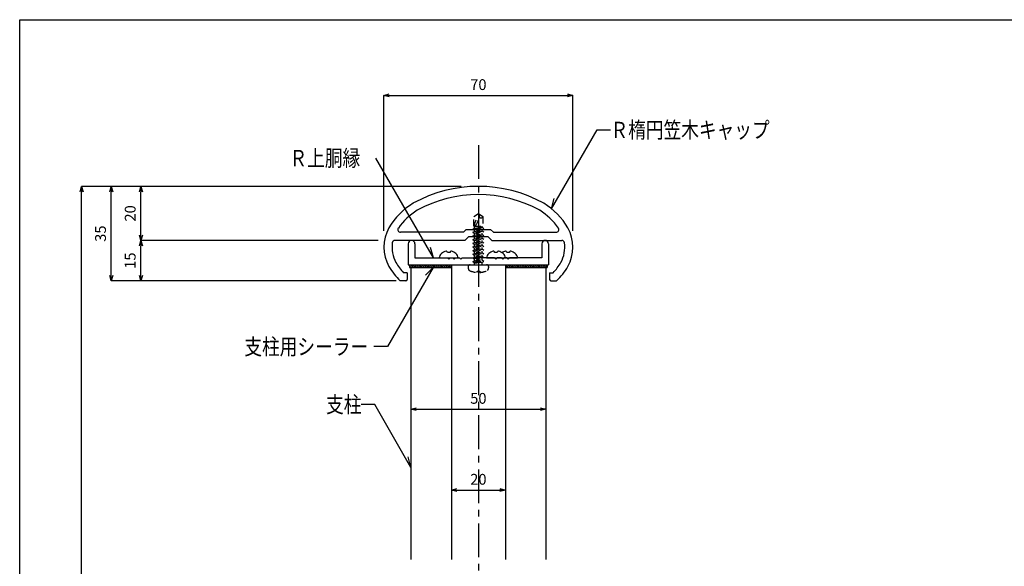
# Model space of a CAD drawing. Units: millimetres. Extents: x 1706 to 2110, y 2075 to 2356.
# Drawn here: x 1706 to 1888, y 2255 to 2356 of the extents above; entities that cross this region are included whole.
import ezdxf

# ---------------------------------------------------------------- set-up
doc = ezdxf.new("R2010")
doc.units = ezdxf.units.MM
doc.linetypes.add('CENTER1', pattern=[10, 6.25, -1.25, 1.25, -1.25])
doc.linetypes.add('DASHED1', pattern=[2.5, 1.25, -1.25])
for name, color, linetype in [('図面枠', 7, 'Continuous'), ('寸法', 7, 'Continuous'), ('文字-記号', 7, 'Continuous'), ('躯体と製品', 7, 'Continuous')]:
    doc.layers.add(name, color=color, linetype=linetype)
doc.styles.add('ACAD', font='romans.shx', dxfattribs={"width": 0.8, "height": 2, "bigfont": 'extfont.shx'})
doc.dimstyles.new('111', dxfattribs={"dimtxt": 5, "dimasz": 1, "dimexe": 0, "dimexo": 0, "dimgap": 1, "dimtad": 1, "dimtoh": 1, "dimdec": 0, "dimlfac": 2, "dimzin": 0, "dimdsep": 46, "dimtxsty": 'ACAD', "dimblk": 'OPEN30', "dimcen": 0.09, "dimclrd": 4, "dimclre": 4, "dimclrt": 3, "dimadec": 0, "dimazin": 0, "dimtfac": 1, "dimtdec": 0, "dimtix": 1, "dimtofl": 0, "dimtmove": 0, "dimatfit": 0, "dimldrblk": 'NONE', "dimfxl": 0, "dimtolj": 1, "dimtzin": 0, "dimarcsym": 0})

# ---------------------------------------------------------------- blocks, each defined once
blk = doc.blocks.new('_Open30')
at = {"color": 0, "linetype": 'ByBlock', "lineweight": -2}
for p, q in [((-1, 0.27), (0, 0)), ((0, 0), (-1, -0.27)), ((0, 0), (-1, 0))]:
    blk.add_line(p, q, dxfattribs=at)
blk = doc.blocks.new('*D232')
at = {"layer": 'Defpoints', "color": 0, "linetype": 'Continuous', "transparency": 16777216}
for p in [(1728.57, 2314.83), (1772.52, 2314.83), (1775.81, 2307.33)]:
    blk.add_point(p, dxfattribs=at)
at = {"layer": '寸法', "color": 4, "linetype": 'Continuous', "lineweight": -2, "transparency": 16777216}
for p, q in [((1772.52, 2314.83), (1728.57, 2314.83)), ((1728.57, 2308.33), (1728.57, 2313.83)), ((1775.81, 2307.33), (1728.57, 2307.33))]:
    blk.add_line(p, q, dxfattribs=at)
for p, rotation in [((1728.57, 2314.83), 90), ((1728.57, 2307.33), 270)]:
    blk.add_blockref('_Open30', p, dxfattribs=dict(at, rotation=rotation))
at = {"layer": '寸法', "color": 3, "linetype": 'Continuous', "transparency": 16777216, "insert": (1726.57, 2311.08), "char_height": 2, "attachment_point": 5, "rotation": 90, "style": 'ACAD'}
blk.add_mtext('\\A1;15', dxfattribs=at)
blk = doc.blocks.new('_None')
blk = doc.blocks.new('*D233')
at = {"layer": 'Defpoints', "color": 0, "linetype": 'Continuous', "transparency": 16777216}
for p in [(1728.57, 2324.83), (1787.88, 2324.83), (1772.52, 2314.83)]:
    blk.add_point(p, dxfattribs=at)
at = {"layer": '寸法', "color": 4, "linetype": 'Continuous', "lineweight": -2, "transparency": 16777216}
for p, q in [((1787.88, 2324.83), (1728.57, 2324.83)), ((1728.57, 2315.83), (1728.57, 2323.83)), ((1772.52, 2314.83), (1728.57, 2314.83))]:
    blk.add_line(p, q, dxfattribs=at)
for p, rotation in [((1728.57, 2324.83), 90), ((1728.57, 2314.83), 270)]:
    blk.add_blockref('_Open30', p, dxfattribs=dict(at, rotation=rotation))
at = {"layer": '寸法', "color": 3, "linetype": 'Continuous', "transparency": 16777216, "insert": (1726.57, 2319.83), "char_height": 2, "attachment_point": 5, "rotation": 90, "style": 'ACAD'}
blk.add_mtext('\\A1;20', dxfattribs=at)
blk = doc.blocks.new('*D234')
at = {"layer": 'Defpoints', "color": 0, "linetype": 'Continuous', "transparency": 16777216}
for p in [(1723.07, 2324.83), (1787.88, 2324.83), (1775.81, 2307.33)]:
    blk.add_point(p, dxfattribs=at)
at = {"layer": '寸法', "color": 4, "linetype": 'Continuous', "lineweight": -2, "transparency": 16777216}
for p, q in [((1787.88, 2324.83), (1723.07, 2324.83)), ((1723.07, 2308.33), (1723.07, 2323.83)), ((1775.81, 2307.33), (1723.07, 2307.33))]:
    blk.add_line(p, q, dxfattribs=at)
for p, rotation in [((1723.07, 2324.83), 90), ((1723.07, 2307.33), 270)]:
    blk.add_blockref('_Open30', p, dxfattribs=dict(at, rotation=rotation))
at = {"layer": '寸法', "color": 3, "linetype": 'Continuous', "transparency": 16777216, "insert": (1721.07, 2316.08), "char_height": 2, "attachment_point": 5, "rotation": 90, "style": 'ACAD'}
blk.add_mtext('\\A1;35', dxfattribs=at)
blk = doc.blocks.new('*D235')
at = {"layer": 'Defpoints', "color": 0, "linetype": 'Continuous', "transparency": 16777216}
for p in [(1808.57, 2341.67), (1773.57, 2316.61), (1808.57, 2316.61)]:
    blk.add_point(p, dxfattribs=at)
at = {"layer": '寸法', "color": 4, "linetype": 'Continuous', "lineweight": -2, "transparency": 16777216}
for p, q in [((1773.57, 2316.61), (1773.57, 2341.67)), ((1774.57, 2341.67), (1807.57, 2341.67)), ((1808.57, 2316.61), (1808.57, 2341.67))]:
    blk.add_line(p, q, dxfattribs=at)
at = {"layer": '寸法', "color": 4, "linetype": 'Continuous', "lineweight": -2, "transparency": 16777216, "rotation": 180}
blk.add_blockref('_Open30', (1773.57, 2341.67), dxfattribs=at)
at = {"layer": '寸法', "color": 4, "linetype": 'Continuous', "lineweight": -2, "transparency": 16777216}
blk.add_blockref('_Open30', (1808.57, 2341.67), dxfattribs=at)
at = {"layer": '寸法', "color": 3, "linetype": 'Continuous', "transparency": 16777216, "insert": (1791.07, 2343.67), "char_height": 2, "attachment_point": 5, "style": 'ACAD'}
blk.add_mtext('\\A1;70', dxfattribs=at)
blk = doc.blocks.new('*D236')
at = {"layer": 'Defpoints', "color": 0, "linetype": 'Continuous', "transparency": 16777216}
for p in [(1778.57, 2283.6), (1803.57, 2283.6), (1803.57, 2283.6)]:
    blk.add_point(p, dxfattribs=at)
at = {"layer": '寸法', "color": 4, "linetype": 'Continuous', "lineweight": -2, "transparency": 16777216}
blk.add_line((1779.57, 2283.6), (1802.57, 2283.6), dxfattribs=at)
at = {"layer": '寸法', "color": 4, "linetype": 'Continuous', "lineweight": -2, "transparency": 16777216, "rotation": 180}
blk.add_blockref('_Open30', (1778.57, 2283.6), dxfattribs=at)
at = {"layer": '寸法', "color": 4, "linetype": 'Continuous', "lineweight": -2, "transparency": 16777216}
blk.add_blockref('_Open30', (1803.57, 2283.6), dxfattribs=at)
at = {"layer": '寸法', "color": 3, "linetype": 'Continuous', "transparency": 16777216, "insert": (1791.07, 2285.6), "char_height": 2, "attachment_point": 5, "style": 'ACAD'}
blk.add_mtext('\\A1;50', dxfattribs=at)
blk = doc.blocks.new('*D237')
at = {"layer": 'Defpoints', "color": 0, "linetype": 'Continuous', "transparency": 16777216}
for p in [(1786.07, 2268.62), (1796.07, 2268.62), (1796.07, 2268.62)]:
    blk.add_point(p, dxfattribs=at)
at = {"layer": '寸法', "color": 4, "linetype": 'Continuous', "lineweight": -2, "transparency": 16777216}
blk.add_line((1787.07, 2268.62), (1795.07, 2268.62), dxfattribs=at)
at = {"layer": '寸法', "color": 4, "linetype": 'Continuous', "lineweight": -2, "transparency": 16777216, "rotation": 180}
blk.add_blockref('_Open30', (1786.07, 2268.62), dxfattribs=at)
at = {"layer": '寸法', "color": 4, "linetype": 'Continuous', "lineweight": -2, "transparency": 16777216}
blk.add_blockref('_Open30', (1796.07, 2268.62), dxfattribs=at)
at = {"layer": '寸法', "color": 3, "linetype": 'Continuous', "transparency": 16777216, "insert": (1791.07, 2270.62), "char_height": 2, "attachment_point": 5, "style": 'ACAD'}
blk.add_mtext('\\A1;20', dxfattribs=at)
blk = doc.blocks.new('*D248')
at = {"layer": 'Defpoints', "color": 0, "linetype": 'Continuous', "transparency": 16777216}
for p in [(1717.57, 2324.83), (1787.88, 2324.83), (1746.72, 2139.83)]:
    blk.add_point(p, dxfattribs=at)
at = {"layer": '寸法', "color": 4, "linetype": 'Continuous', "lineweight": -2, "transparency": 16777216}
for p, q in [((1787.88, 2324.83), (1717.57, 2324.83)), ((1717.57, 2140.83), (1717.57, 2323.83)), ((1746.72, 2139.83), (1717.57, 2139.83))]:
    blk.add_line(p, q, dxfattribs=at)
for p, rotation in [((1717.57, 2324.83), 90), ((1717.57, 2139.83), 270)]:
    blk.add_blockref('_Open30', p, dxfattribs=dict(at, rotation=rotation))
at = {"layer": '寸法', "color": 3, "linetype": 'Continuous', "transparency": 16777216, "insert": (1715.57, 2232.33), "char_height": 2, "attachment_point": 5, "rotation": 90, "style": 'ACAD'}
blk.add_mtext('\\A1;H', dxfattribs=at)

msp = doc.modelspace()

# ---------------------------------------------------------------- linework, layer by layer
at = {"layer": '図面枠', "color": 6, "linetype": 'Continuous'}
for p, q in [((1706.1, 2355.68), (2110.09, 2355.68)), ((1706.1, 2074.74), (1706.1, 2355.68))]:
    msp.add_line(p, q, dxfattribs=at)
at = {"layer": '文字-記号', "color": 7, "linetype": 'Continuous'}
for p, q in [((1804.62, 2320.68), (1813.05, 2335.28)), ((1813.05, 2335.28), (1815.55, 2335.28)), ((1782.75, 2311.58), (1772.08, 2330.07)), ((1804.62, 2320.68), (1805.13, 2322.61)), ((1782.75, 2311.58), (1782.23, 2313.51)), ((1782.69, 2309.83), (1774.22, 2295.17)), ((1782.69, 2309.83), (1781.27, 2308.42)), ((1774.22, 2295.17), (1771.72, 2295.17)), ((1771.86, 2284.46), (1769.36, 2284.46)), ((1778.57, 2272.83), (1771.86, 2284.46)), ((1778.57, 2272.83), (1778.06, 2274.76))]:
    msp.add_line(p, q, dxfattribs=at)
at = {"layer": '躯体と製品', "color": 7, "linetype": 'CENTER1'}
msp.add_line((1791.07, 2332.46), (1791.07, 2096.58), dxfattribs=at)
at = {"layer": '躯体と製品', "color": 7, "linetype": 'DASHED1'}
for p, q in [((1790.25, 2317.45), (1791.07, 2319.83)), ((1790.25, 2319.24), (1791.07, 2319.83)), ((1790.25, 2317.45), (1790.25, 2319.24)), ((1791.07, 2319.83), (1791.89, 2319.24)), ((1791.07, 2319.83), (1791.26, 2319.14)), ((1791.89, 2319.24), (1791.89, 2317.45)), ((1791.79, 2317.22), (1790.07, 2316.33)), ((1790.07, 2316.33), (1792.07, 2317)), ((1791.79, 2316.55), (1790.07, 2315.66)), ((1790.1, 2316.98), (1791.65, 2317.29)), ((1790.1, 2316.98), (1790.36, 2317.12)), ((1790.36, 2316.79), (1790.1, 2316.98)), ((1790.25, 2317.45), (1791.89, 2317.45)), ((1790.36, 2317.12), (1790.36, 2317.45)), ((1791.65, 2317.29), (1790.36, 2316.79)), ((1790.36, 2317.12), (1791.65, 2317.29)), ((1790.36, 2316.11), (1792.07, 2317)), ((1790.36, 2316.48), (1790.36, 2316.79)), ((1791.79, 2317.22), (1791.79, 2317.45)), ((1792.07, 2317), (1791.79, 2317.22)), ((1791.79, 2316.55), (1791.79, 2316.86)), ((1792.07, 2316.33), (1791.79, 2316.55)), ((1790.07, 2316.33), (1790.36, 2316.11)), ((1790.07, 2315.66), (1792.07, 2316.33)), ((1791.79, 2315.88), (1790.07, 2314.99)), ((1790.07, 2315.66), (1790.36, 2315.44)), ((1790.07, 2314.99), (1792.07, 2315.66)), ((1791.79, 2315.21), (1790.07, 2314.32)), ((1790.07, 2314.99), (1790.36, 2314.77)), ((1790.07, 2314.32), (1792.07, 2314.99)), ((1790.36, 2315.44), (1792.07, 2316.33)), ((1790.36, 2315.81), (1790.36, 2316.11)), ((1790.36, 2314.77), (1792.07, 2315.66)), ((1790.36, 2315.14), (1790.36, 2315.44)), ((1790.36, 2314.1), (1792.07, 2314.99)), ((1790.36, 2314.46), (1790.36, 2314.77)), ((1791.79, 2315.88), (1791.79, 2316.18)), ((1792.07, 2315.66), (1791.79, 2315.88)), ((1791.79, 2315.21), (1791.79, 2315.51)), ((1792.07, 2314.99), (1791.79, 2315.21)), ((1791.79, 2314.53), (1791.79, 2314.84)), ((1791.79, 2314.53), (1790.07, 2313.64)), ((1790.07, 2314.32), (1790.36, 2314.1)), ((1790.07, 2313.64), (1792.07, 2314.32)), ((1791.79, 2313.86), (1790.07, 2312.97)), ((1790.07, 2313.64), (1790.36, 2313.42)), ((1790.07, 2312.97), (1792.07, 2313.64)), ((1791.79, 2313.19), (1790.07, 2312.3)), ((1790.07, 2312.97), (1790.36, 2312.75)), ((1790.07, 2312.3), (1792.07, 2312.97)), ((1790.36, 2313.42), (1792.07, 2314.32)), ((1790.36, 2313.79), (1790.36, 2314.1)), ((1790.36, 2312.75), (1792.07, 2313.64)), ((1790.36, 2313.12), (1790.36, 2313.42)), ((1790.36, 2312.08), (1792.07, 2312.97)), ((1792.07, 2314.32), (1791.79, 2314.53)), ((1791.79, 2313.86), (1791.79, 2314.17)), ((1792.07, 2313.64), (1791.79, 2313.86)), ((1791.79, 2313.19), (1791.79, 2313.49)), ((1792.07, 2312.97), (1791.79, 2313.19)), ((1791.79, 2312.52), (1791.79, 2312.82)), ((1791.79, 2312.52), (1790.07, 2311.63)), ((1790.07, 2311.63), (1792.07, 2312.3)), ((1790.07, 2312.3), (1790.36, 2312.08)), ((1791.79, 2311.85), (1790.07, 2310.95)), ((1790.07, 2310.95), (1792.07, 2311.63)), ((1790.07, 2311.63), (1790.36, 2311.41)), ((1790.36, 2312.45), (1790.36, 2312.75)), ((1790.36, 2311.41), (1792.07, 2312.3)), ((1790.36, 2311.78), (1790.36, 2312.08)), ((1790.36, 2310.74), (1792.07, 2311.63)), ((1790.36, 2311.1), (1790.36, 2311.41)), ((1790.36, 2310.62), (1791.79, 2311.17)), ((1792.07, 2312.3), (1791.79, 2312.52)), ((1791.79, 2311.85), (1791.79, 2312.15)), ((1792.07, 2311.63), (1791.79, 2311.85)), ((1791.79, 2311.17), (1791.79, 2311.48)), ((1792.07, 2310.95), (1791.79, 2311.17)), ((1790.07, 2310.95), (1790.36, 2310.74)), ((1790.36, 2310.62), (1792.07, 2310.95)), ((1790.36, 2310.62), (1791.79, 2310.81)), ((1790.36, 2310.33), (1790.36, 2310.74)), ((1791.79, 2310.81), (1792.07, 2310.95)), ((1791.79, 2310.33), (1791.79, 2310.81)), ((1790.83, 2309.14), (1791.31, 2309.14)), ((1790.83, 2308.91), (1790.83, 2309.14)), ((1791.31, 2309.14), (1791.31, 2308.91))]:
    msp.add_line(p, q, dxfattribs=at)
at = {"layer": '躯体と製品', "color": 2, "linetype": 'Continuous'}
for p, q in [((1788.31, 2316.33), (1788.81, 2316.83)), ((1788.81, 2316.83), (1793.34, 2316.83)), ((1793.84, 2316.33), (1793.34, 2316.83)), ((1788.57, 2314.83), (1775.62, 2314.83)), ((1788.31, 2316.33), (1776.65, 2316.33)), ((1788.57, 2314.83), (1789.32, 2315.58)), ((1789.32, 2315.58), (1792.82, 2315.58)), ((1793.57, 2314.83), (1792.82, 2315.58)), ((1793.57, 2314.83), (1806.52, 2314.83)), ((1793.84, 2316.33), (1805.49, 2316.33)), ((1778.07, 2314.21), (1778.07, 2310.33)), ((1779.32, 2314.21), (1779.32, 2311.58)), ((1802.82, 2314.21), (1802.82, 2311.58)), ((1804.07, 2314.21), (1804.07, 2310.33)), ((1779.32, 2311.58), (1785.32, 2311.58)), ((1785.32, 2311.58), (1785.57, 2311.33)), ((1785.57, 2311.33), (1785.82, 2311.58)), ((1785.82, 2311.58), (1786.32, 2311.58)), ((1786.32, 2311.58), (1786.57, 2311.33)), ((1786.57, 2311.33), (1786.82, 2311.58)), ((1786.82, 2311.58), (1787.57, 2311.58)), ((1787.57, 2311.58), (1787.82, 2311.33)), ((1787.82, 2311.33), (1788.07, 2311.58)), ((1788.07, 2311.58), (1790.82, 2311.58)), ((1790.82, 2311.58), (1791.07, 2311.33)), ((1791.07, 2311.33), (1791.32, 2311.58)), ((1794.07, 2311.58), (1791.32, 2311.58)), ((1794.32, 2311.33), (1794.07, 2311.58)), ((1794.57, 2311.58), (1794.32, 2311.33)), ((1795.32, 2311.58), (1794.57, 2311.58)), ((1795.57, 2311.33), (1795.32, 2311.58)), ((1795.82, 2311.58), (1795.57, 2311.33)), ((1796.32, 2311.58), (1795.82, 2311.58)), ((1796.57, 2311.33), (1796.32, 2311.58)), ((1796.82, 2311.58), (1796.57, 2311.33)), ((1802.82, 2311.58), (1796.82, 2311.58)), ((1778.07, 2310.33), (1804.07, 2310.33)), ((1778.57, 2309.83), (1778.57, 2255.77)), ((1786.07, 2310.33), (1786.07, 2255.77)), ((1796.07, 2310.33), (1796.07, 2255.77)), ((1803.57, 2309.83), (1803.57, 2255.77)), ((1777.87, 2308.83), (1777.22, 2308.83)), ((1777.87, 2308.83), (1777.87, 2307.58)), ((1804.27, 2308.83), (1804.27, 2307.58)), ((1804.27, 2308.83), (1804.93, 2308.83)), ((1777.62, 2307.33), (1776.58, 2307.33)), ((1804.52, 2307.33), (1805.56, 2307.33))]:
    msp.add_line(p, q, dxfattribs=at)
at = {"layer": '躯体と製品', "color": 7, "linetype": 'Continuous'}
for p, q in [((1783.82, 2311.58), (1787.32, 2311.58)), ((1785.82, 2312.62), (1785.32, 2312.62)), ((1792.57, 2311.58), (1798.32, 2311.58)), ((1794.57, 2312.62), (1794.07, 2312.62)), ((1796.82, 2312.62), (1796.32, 2312.62)), ((1778.32, 2310.33), (1803.82, 2310.33)), ((1778.32, 2310.33), (1778.32, 2309.83)), ((1778.32, 2310.13), (1778.62, 2309.83)), ((1778.32, 2309.83), (1786.07, 2309.83)), ((1778.47, 2310.33), (1778.97, 2309.83)), ((1778.83, 2310.33), (1779.33, 2309.83)), ((1779.18, 2310.33), (1779.68, 2309.83)), ((1779.53, 2310.33), (1780.03, 2309.83)), ((1779.89, 2310.33), (1780.39, 2309.83)), ((1780.24, 2310.33), (1780.74, 2309.83)), ((1780.59, 2310.33), (1781.09, 2309.83)), ((1780.95, 2310.33), (1781.45, 2309.83)), ((1781.3, 2310.33), (1781.8, 2309.83)), ((1781.65, 2310.33), (1782.15, 2309.83)), ((1782.01, 2310.33), (1782.51, 2309.83)), ((1782.36, 2310.33), (1782.86, 2309.83)), ((1782.71, 2310.33), (1783.21, 2309.83)), ((1783.07, 2310.33), (1783.57, 2309.83)), ((1783.42, 2310.33), (1783.92, 2309.83)), ((1783.78, 2310.33), (1784.28, 2309.83)), ((1784.13, 2310.33), (1784.63, 2309.83)), ((1784.48, 2310.33), (1784.98, 2309.83)), ((1784.84, 2310.33), (1785.34, 2309.83)), ((1785.19, 2310.33), (1785.69, 2309.83)), ((1785.54, 2310.33), (1786.04, 2309.83)), ((1785.9, 2310.33), (1786.07, 2310.16)), ((1796.07, 2310.06), (1796.3, 2309.83)), ((1796.07, 2309.83), (1803.82, 2309.83)), ((1796.15, 2310.33), (1796.65, 2309.83)), ((1796.5, 2310.33), (1797, 2309.83)), ((1796.86, 2310.33), (1797.36, 2309.83)), ((1797.21, 2310.33), (1797.71, 2309.83)), ((1797.56, 2310.33), (1798.06, 2309.83)), ((1797.92, 2310.33), (1798.42, 2309.83)), ((1798.27, 2310.33), (1798.77, 2309.83)), ((1798.62, 2310.33), (1799.12, 2309.83)), ((1798.98, 2310.33), (1799.48, 2309.83)), ((1799.33, 2310.33), (1799.83, 2309.83)), ((1799.69, 2310.33), (1800.19, 2309.83)), ((1800.04, 2310.33), (1800.54, 2309.83)), ((1800.39, 2310.33), (1800.89, 2309.83)), ((1800.75, 2310.33), (1801.25, 2309.83)), ((1801.1, 2310.33), (1801.6, 2309.83)), ((1801.45, 2310.33), (1801.95, 2309.83)), ((1801.81, 2310.33), (1802.31, 2309.83)), ((1802.16, 2310.33), (1802.66, 2309.83)), ((1802.51, 2310.33), (1803.01, 2309.83)), ((1802.87, 2310.33), (1803.37, 2309.83)), ((1803.22, 2310.33), (1803.72, 2309.83)), ((1803.57, 2310.33), (1803.82, 2310.08)), ((1803.82, 2310.33), (1803.82, 2309.83))]:
    msp.add_line(p, q, dxfattribs=at)
at = {"layer": '躯体と製品', "color": 2, "linetype": 'Continuous'}
for centre, radius, start, end in [((1791.07, 2299.83), 25, 61.0193, 118.9807), ((1791.07, 2299.83), 23.5, 61.1083, 118.8917), ((1786.06, 2310.22), 13.5, 121.7316, 149.0207), ((1786.06, 2310.22), 12, 121.9012, 144.9005), ((1796.09, 2310.22), 12, 35.0994, 58.0988), ((1796.09, 2310.22), 13.5, 30.9793, 58.2684), ((1781.07, 2313.58), 7.5, 151.4333, 208.5667), ((1776.65, 2316.83), 0.5, 144.9005, 270), ((1805.49, 2316.83), 0.5, 270, 35.0994), ((1801.07, 2313.58), 7.5, 331.4333, 28.5667), ((1775.62, 2314.33), 0.5, 90, 172.1625), ((1778.7, 2314.21), 0.625, 0, 180), ((1803.45, 2314.21), 0.625, 0, 180), ((1806.52, 2314.33), 0.5, 7.8375, 90), ((1781.07, 2313.58), 6, 172.1625, 208.273), ((1801.07, 2313.58), 6, 331.727, 7.8375), ((1786.06, 2316.94), 13.5, 210.9793, 225.4007), ((1786.06, 2316.94), 12, 211.1341, 222.5349), ((1796.09, 2316.94), 12, 317.4651, 328.8659), ((1796.09, 2316.94), 13.5, 314.5993, 329.0207), ((1777.62, 2307.58), 0.25, 270, 0), ((1804.52, 2307.58), 0.25, 180, 270)]:
    msp.add_arc(centre, radius, start, end, dxfattribs=at)
at = {"layer": '躯体と製品', "color": 7, "linetype": 'DASHED1'}
for centre, radius, start, end in [((1786.51, 2320.34), 4.9, 328.1805, 345.8498), ((1791.55, 2319.35), 0.362, 215.515, 341.1345), ((1790.08, 2318.12), 0.691, 284.0947, 328.1805), ((1790.12, 2309.86), 0.953, 170.4059, 216.8699), ((1789.56, 2309.95), 0.381, 90, 170.4059), ((1791.07, 2312.95), 4.05, 244.9424, 266.6277), ((1791.07, 2312.95), 4.05, 273.3723, 295.0576), ((1792.59, 2309.95), 0.381, 9.5941, 90), ((1792.03, 2309.86), 0.953, 323.1301, 9.5941)]:
    msp.add_arc(centre, radius, start, end, dxfattribs=at)
at = {"layer": '躯体と製品', "color": 7, "linetype": 'Continuous'}
for centre, radius, start, end in [((1785.57, 2310.78), 2.1, 103.7002, 129.3094), ((1785.12, 2312.63), 0.2, 356.2496, 103.7002), ((1786.02, 2312.63), 0.2, 76.2998, 183.7504), ((1785.57, 2310.78), 2.1, 50.6969, 76.3125), ((1794.32, 2310.78), 2.1, 103.7002, 129.3094), ((1793.87, 2312.63), 0.2, 356.2496, 103.7002), ((1794.77, 2312.63), 0.2, 76.2998, 183.7504), ((1794.32, 2310.78), 2.1, 50.6969, 76.2998), ((1796.57, 2310.78), 2.1, 103.7002, 122.3924), ((1796.12, 2312.63), 0.2, 356.2496, 103.7002), ((1797.02, 2312.63), 0.2, 76.2998, 183.7504), ((1796.57, 2310.78), 2.1, 50.6969, 76.2998), ((1784.97, 2311.52), 1.15, 129.3091, 176.7622), ((1786.18, 2311.52), 1.15, 3.3127, 50.8205), ((1793.72, 2311.52), 1.15, 129.3091, 176.7622), ((1794.93, 2311.52), 1.15, 3.3127, 50.8205), ((1797.18, 2311.52), 1.15, 3.3127, 50.8205)]:
    msp.add_arc(centre, radius, start, end, dxfattribs=at)

# ---------------------------------------------------------------- texts
at = {"layer": '文字-記号', "color": 7, "style": 'ACAD', "width": 0.8}
for s, p in [('Ｒ楕円笠木キャップ', (1815.55, 2333.78)), ('Ｒ上胴縁', (1756.08, 2328.57)), ('支柱用シーラー', (1747.72, 2293.67)), ('支柱', (1762.86, 2282.96))]:
    msp.add_text(s, height=3, dxfattribs=at).set_placement(p)

# ---------------------------------------------------------------- dimensions: what is measured, and where the dimension line sits
at = {"layer": '寸法', "linetype": 'Continuous'}
for base, p1, p2, picture, middle in [((1808.57, 2341.67), (1773.57, 2316.61), (1808.57, 2316.61), '*D235', (1791.07, 2343.67)), ((1803.57, 2283.6), (1778.57, 2283.6), (1803.57, 2283.6), '*D236', (1791.07, 2285.6)), ((1796.07, 2268.62), (1786.07, 2268.62), (1796.07, 2268.62), '*D237', (1791.07, 2270.62))]:
    dim = msp.add_linear_dim(base=base, p1=p1, p2=p2, dimstyle='111', dxfattribs=at)
    dim.commit()
    dim.dimension.update_dxf_attribs({"geometry": picture, "text_midpoint": middle})
dim = msp.add_linear_dim(base=(1717.57, 2324.83), p1=(1746.72, 2139.83), p2=(1787.88, 2324.83), angle=90, text='H', dimstyle='111', dxfattribs=at)
dim.commit()
dim.dimension.update_dxf_attribs({"geometry": '*D248', "text_midpoint": (1715.57, 2232.33)})
for base, p1, p2, picture, middle in [((1723.07, 2324.83), (1775.81, 2307.33), (1787.88, 2324.83), '*D234', (1721.07, 2316.08)), ((1728.57, 2324.83), (1772.52, 2314.83), (1787.88, 2324.83), '*D233', (1726.57, 2319.83)), ((1728.57, 2314.83), (1775.81, 2307.33), (1772.52, 2314.83), '*D232', (1726.57, 2311.08))]:
    dim = msp.add_linear_dim(base=base, p1=p1, p2=p2, angle=90, dimstyle='111', dxfattribs=at)
    dim.commit()
    dim.dimension.update_dxf_attribs({"geometry": picture, "text_midpoint": middle})

doc.saveas('drawing.dxf')
